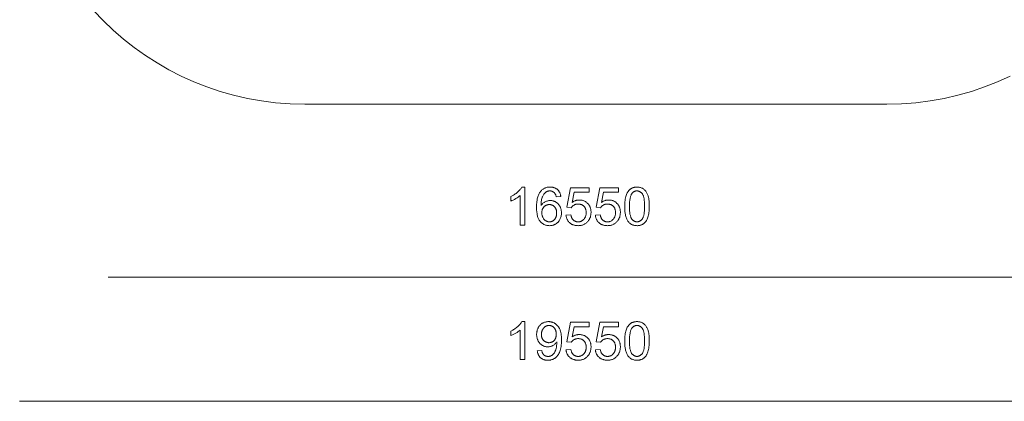
# Model space of a CAD drawing. Units: millimetres. Extents: x -3444 to 22473, y -1452 to 15689.
# Drawn here: x -3444 to 13265, y -1452 to 5023 of the extents above; entities that cross this region are included whole.
import ezdxf

# ---------------------------------------------------------------- set-up
doc = ezdxf.new("R2010")
doc.units = ezdxf.units.MM
doc.linetypes.add('K5LT32782', pattern=[0])
doc.linetypes.add('K5LT32797', pattern=[0])
doc.layers.get('0').update_dxf_attribs({"true_color": 0x5890e1})

msp = doc.modelspace()

# ---------------------------------------------------------------- linework, layer by layer
at = {"color": 121, "linetype": 'K5LT32797', "lineweight": 18, "true_color": 0x99e4d6}
for points in [[(-2186, 5175), (-2026, 5007), (-1858, 4847), (-1682, 4694), (-1499, 4551), (-1310, 4416), (-1113, 4290), (-911, 4173), (-702, 4067), (-488, 3970), (-268, 3883), (-44, 3807), (186, 3742), (420, 3687), (658, 3645), (900, 3614), (1145, 3595), (1394, 3589), (11269, 3589), (11518, 3595), (11763, 3614), (12005, 3645), (12243, 3687), (12477, 3742), (12707, 3807), (12931, 3883), (13151, 3970), (13365, 4067)], [(14606, 655), (-1944, 655)], [(16106, -1452), (-3444, -1452)]]:
    msp.add_lwpolyline(points, dxfattribs=at)
at = {"color": 121, "linetype": 'K5LT32782', "lineweight": 18, "true_color": 0xa6e5e5}
for points in [[(5127, 1539), (5048, 1539), (5048, 2041), (5041, 2034), (5033, 2028), (5015, 2014), (4996, 2000), (4974, 1987), (4951, 1974), (4930, 1963), (4910, 1954), (4891, 1946), (4891, 2022), (4923, 2039), (4938, 2047), (4953, 2057), (4967, 2066), (4981, 2076), (4994, 2087), (5006, 2098), (5018, 2109), (5029, 2120), (5039, 2130), (5049, 2141), (5057, 2152), (5064, 2162), (5071, 2173), (5076, 2183), (5127, 2183)], [(5739, 2023), (5661, 2017), (5658, 2029), (5655, 2039), (5652, 2049), (5648, 2057), (5645, 2065), (5643, 2069), (5640, 2073), (5638, 2076), (5636, 2079), (5634, 2082), (5631, 2085), (5627, 2089), (5623, 2093), (5619, 2096), (5614, 2099), (5610, 2102), (5605, 2105), (5600, 2108), (5595, 2110), (5590, 2112), (5585, 2114), (5580, 2115), (5575, 2116), (5569, 2117), (5564, 2118), (5558, 2118), (5552, 2118), (5547, 2118), (5543, 2118), (5538, 2118), (5534, 2117), (5529, 2116), (5525, 2115), (5521, 2114), (5516, 2113), (5512, 2112), (5508, 2110), (5504, 2108), (5500, 2107), (5496, 2104), (5493, 2102), (5489, 2100), (5485, 2097), (5481, 2094), (5476, 2090), (5472, 2086), (5468, 2082), (5464, 2078), (5460, 2074), (5456, 2069), (5452, 2064), (5445, 2054), (5438, 2043), (5432, 2031), (5427, 2018), (5424, 2012), (5422, 2005), (5417, 1989), (5413, 1973), (5410, 1955), (5408, 1936), (5406, 1915), (5404, 1870), (5412, 1881), (5419, 1890), (5427, 1899), (5436, 1908), (5445, 1915), (5454, 1922), (5464, 1929), (5474, 1934), (5484, 1939), (5495, 1944), (5505, 1947), (5516, 1950), (5527, 1952), (5538, 1954), (5549, 1955), (5560, 1955), (5570, 1955), (5579, 1954), (5589, 1953), (5598, 1952), (5607, 1950), (5616, 1947), (5624, 1944), (5633, 1941), (5641, 1937), (5649, 1933), (5657, 1928), (5665, 1923), (5672, 1917), (5680, 1911), (5687, 1904), (5694, 1897), (5701, 1890), (5707, 1882), (5713, 1874), (5718, 1866), (5723, 1858), (5728, 1849), (5732, 1840), (5735, 1831), (5739, 1821), (5741, 1812), (5744, 1802), (5746, 1791), (5747, 1781), (5748, 1770), (5749, 1759), (5749, 1748), (5749, 1733), (5748, 1718), (5746, 1703), (5743, 1689), (5739, 1675), (5735, 1662), (5729, 1648), (5723, 1635), (5716, 1623), (5709, 1611), (5701, 1600), (5697, 1595), (5692, 1590), (5688, 1585), (5683, 1580), (5678, 1575), (5673, 1571), (5668, 1567), (5663, 1563), (5657, 1559), (5652, 1556), (5646, 1553), (5640, 1549), (5634, 1547), (5628, 1544), (5622, 1541), (5616, 1539), (5610, 1537), (5603, 1535), (5590, 1532), (5577, 1530), (5563, 1529), (5549, 1528), (5536, 1529), (5525, 1529), (5513, 1531), (5502, 1533), (5491, 1535), (5480, 1539), (5470, 1542), (5459, 1546), (5450, 1551), (5440, 1557), (5431, 1563), (5422, 1569), (5413, 1576), (5404, 1584), (5396, 1592), (5388, 1601), (5381, 1610), (5374, 1620), (5367, 1631), (5361, 1643), (5356, 1655), (5350, 1668), (5346, 1682), (5342, 1697), (5338, 1712), (5335, 1728), (5330, 1762), (5327, 1799), (5326, 1839), (5327, 1884), (5331, 1926), (5336, 1965), (5339, 1983), (5343, 2000), (5348, 2017), (5353, 2032), (5359, 2047), (5365, 2061), (5372, 2075), (5379, 2087), (5387, 2099), (5395, 2110), (5403, 2119), (5411, 2127), (5419, 2135), (5428, 2142), (5437, 2149), (5446, 2155), (5456, 2160), (5466, 2165), (5476, 2169), (5486, 2173), (5497, 2176), (5509, 2179), (5520, 2181), (5532, 2182), (5544, 2183), (5557, 2183), (5566, 2183), (5575, 2183), (5584, 2182), (5593, 2181), (5602, 2179), (5610, 2177), (5618, 2175), (5626, 2173), (5633, 2170), (5641, 2167), (5648, 2163), (5655, 2159), (5662, 2155), (5669, 2151), (5675, 2146), (5681, 2141), (5687, 2135), (5693, 2130), (5698, 2124), (5703, 2118), (5708, 2111), (5712, 2104), (5716, 2097), (5720, 2090), (5723, 2083), (5727, 2075), (5729, 2067), (5732, 2059), (5734, 2050), (5736, 2042), (5738, 2033)], [(5827, 1707), (5910, 1713), (5913, 1699), (5916, 1685), (5918, 1679), (5920, 1673), (5923, 1667), (5925, 1661), (5928, 1655), (5931, 1650), (5934, 1645), (5938, 1640), (5941, 1636), (5945, 1631), (5949, 1627), (5953, 1623), (5957, 1620), (5961, 1616), (5966, 1613), (5970, 1610), (5975, 1608), (5980, 1605), (5984, 1603), (5989, 1601), (5995, 1599), (6000, 1598), (6005, 1596), (6011, 1595), (6016, 1594), (6022, 1594), (6028, 1593), (6034, 1593), (6041, 1593), (6048, 1594), (6055, 1595), (6061, 1596), (6068, 1598), (6074, 1599), (6080, 1602), (6087, 1604), (6093, 1607), (6098, 1610), (6104, 1614), (6110, 1617), (6115, 1622), (6120, 1626), (6125, 1631), (6130, 1636), (6135, 1642), (6139, 1647), (6143, 1653), (6147, 1659), (6151, 1666), (6154, 1672), (6157, 1679), (6159, 1686), (6162, 1693), (6164, 1701), (6165, 1708), (6167, 1716), (6168, 1724), (6169, 1733), (6169, 1741), (6169, 1750), (6169, 1758), (6169, 1766), (6168, 1774), (6167, 1782), (6166, 1789), (6164, 1797), (6162, 1804), (6160, 1810), (6157, 1817), (6155, 1823), (6151, 1829), (6148, 1835), (6144, 1841), (6140, 1846), (6136, 1851), (6132, 1856), (6127, 1861), (6122, 1866), (6117, 1870), (6111, 1873), (6106, 1877), (6100, 1880), (6094, 1883), (6088, 1886), (6082, 1888), (6075, 1890), (6069, 1892), (6062, 1893), (6055, 1894), (6047, 1895), (6040, 1895), (6032, 1895), (6023, 1895), (6013, 1894), (6004, 1893), (5996, 1891), (5987, 1888), (5979, 1885), (5971, 1882), (5963, 1878), (5956, 1873), (5949, 1868), (5942, 1863), (5936, 1858), (5930, 1852), (5925, 1846), (5920, 1839), (5915, 1832), (5841, 1842), (5903, 2172), (6222, 2172), (6222, 2097), (5966, 2097), (5932, 1924), (5946, 1934), (5953, 1938), (5961, 1942), (5968, 1945), (5976, 1949), (5983, 1952), (5991, 1954), (5998, 1957), (6006, 1959), (6014, 1960), (6021, 1962), (6029, 1963), (6037, 1964), (6045, 1964), (6053, 1964), (6063, 1964), (6073, 1963), (6083, 1962), (6093, 1961), (6103, 1959), (6112, 1956), (6121, 1953), (6130, 1950), (6139, 1946), (6147, 1942), (6156, 1937), (6164, 1932), (6172, 1926), (6180, 1920), (6187, 1913), (6194, 1906), (6201, 1899), (6208, 1891), (6214, 1883), (6220, 1875), (6225, 1867), (6230, 1858), (6234, 1849), (6238, 1840), (6241, 1830), (6244, 1820), (6247, 1810), (6249, 1800), (6250, 1790), (6251, 1779), (6252, 1768), (6252, 1757), (6252, 1746), (6251, 1735), (6250, 1725), (6249, 1715), (6247, 1705), (6245, 1695), (6243, 1685), (6240, 1675), (6236, 1666), (6232, 1657), (6228, 1648), (6224, 1639), (6219, 1631), (6213, 1622), (6208, 1614), (6201, 1606), (6194, 1597), (6185, 1588), (6177, 1580), (6168, 1572), (6159, 1565), (6149, 1559), (6139, 1553), (6129, 1548), (6118, 1543), (6107, 1539), (6095, 1536), (6084, 1533), (6072, 1531), (6059, 1530), (6046, 1529), (6033, 1528), (6022, 1529), (6012, 1529), (6001, 1530), (5991, 1531), (5982, 1533), (5972, 1535), (5963, 1538), (5954, 1541), (5945, 1544), (5936, 1547), (5928, 1551), (5920, 1556), (5912, 1561), (5905, 1566), (5897, 1571), (5890, 1577), (5884, 1584), (5877, 1590), (5871, 1597), (5866, 1604), (5860, 1611), (5856, 1619), (5851, 1626), (5847, 1634), (5843, 1643), (5840, 1651), (5837, 1660), (5834, 1669), (5832, 1678), (5830, 1688), (5828, 1697)], [(6325, 1707), (6408, 1713), (6411, 1699), (6414, 1685), (6416, 1679), (6418, 1673), (6421, 1667), (6423, 1661), (6426, 1655), (6429, 1650), (6432, 1645), (6436, 1640), (6439, 1636), (6443, 1631), (6447, 1627), (6451, 1623), (6455, 1620), (6459, 1616), (6464, 1613), (6468, 1610), (6473, 1608), (6478, 1605), (6482, 1603), (6487, 1601), (6493, 1599), (6498, 1598), (6503, 1596), (6509, 1595), (6514, 1594), (6520, 1594), (6526, 1593), (6532, 1593), (6539, 1593), (6546, 1594), (6553, 1595), (6559, 1596), (6566, 1598), (6572, 1599), (6578, 1602), (6585, 1604), (6591, 1607), (6596, 1610), (6602, 1614), (6608, 1617), (6613, 1622), (6618, 1626), (6623, 1631), (6628, 1636), (6633, 1642), (6637, 1647), (6641, 1653), (6645, 1659), (6649, 1666), (6652, 1672), (6655, 1679), (6657, 1686), (6660, 1693), (6662, 1701), (6663, 1708), (6665, 1716), (6666, 1724), (6667, 1733), (6667, 1741), (6667, 1750), (6667, 1758), (6667, 1766), (6666, 1774), (6665, 1782), (6664, 1789), (6662, 1797), (6660, 1804), (6658, 1810), (6655, 1817), (6653, 1823), (6649, 1829), (6646, 1835), (6642, 1841), (6638, 1846), (6634, 1851), (6630, 1856), (6625, 1861), (6620, 1866), (6615, 1870), (6609, 1873), (6604, 1877), (6598, 1880), (6592, 1883), (6586, 1886), (6580, 1888), (6573, 1890), (6567, 1892), (6560, 1893), (6553, 1894), (6545, 1895), (6538, 1895), (6530, 1895), (6521, 1895), (6511, 1894), (6502, 1893), (6494, 1891), (6485, 1888), (6477, 1885), (6469, 1882), (6461, 1878), (6454, 1873), (6447, 1868), (6440, 1863), (6434, 1858), (6428, 1852), (6423, 1846), (6418, 1839), (6413, 1832), (6339, 1842), (6401, 2172), (6720, 2172), (6720, 2097), (6464, 2097), (6430, 1924), (6444, 1934), (6451, 1938), (6459, 1942), (6466, 1945), (6474, 1949), (6481, 1952), (6489, 1954), (6496, 1957), (6504, 1959), (6512, 1960), (6519, 1962), (6527, 1963), (6535, 1964), (6543, 1964), (6551, 1964), (6561, 1964), (6571, 1963), (6581, 1962), (6591, 1961), (6601, 1959), (6610, 1956), (6619, 1953), (6628, 1950), (6637, 1946), (6645, 1942), (6654, 1937), (6662, 1932), (6670, 1926), (6678, 1920), (6685, 1913), (6692, 1906), (6699, 1899), (6706, 1891), (6712, 1883), (6718, 1875), (6723, 1867), (6728, 1858), (6732, 1849), (6736, 1840), (6739, 1830), (6742, 1820), (6745, 1810), (6747, 1800), (6748, 1790), (6749, 1779), (6750, 1768), (6750, 1757), (6750, 1746), (6749, 1735), (6748, 1725), (6747, 1715), (6745, 1705), (6743, 1695), (6741, 1685), (6738, 1675), (6734, 1666), (6730, 1657), (6726, 1648), (6722, 1639), (6717, 1631), (6711, 1622), (6706, 1614), (6699, 1606), (6692, 1597), (6683, 1588), (6675, 1580), (6666, 1572), (6657, 1565), (6647, 1559), (6637, 1553), (6627, 1548), (6616, 1543), (6605, 1539), (6593, 1536), (6582, 1533), (6570, 1531), (6557, 1530), (6544, 1529), (6531, 1528), (6520, 1529), (6510, 1529), (6499, 1530), (6489, 1531), (6480, 1533), (6470, 1535), (6461, 1538), (6452, 1541), (6443, 1544), (6434, 1547), (6426, 1551), (6418, 1556), (6410, 1561), (6403, 1566), (6395, 1571), (6388, 1577), (6382, 1584), (6375, 1590), (6369, 1597), (6364, 1604), (6358, 1611), (6354, 1619), (6349, 1626), (6345, 1634), (6341, 1643), (6338, 1651), (6335, 1660), (6332, 1669), (6330, 1678), (6328, 1688), (6326, 1697)], [(6823, 1856), (6825, 1910), (6827, 1935), (6829, 1958), (6832, 1981), (6836, 2001), (6841, 2021), (6847, 2039), (6853, 2056), (6860, 2072), (6867, 2087), (6871, 2094), (6876, 2101), (6880, 2107), (6885, 2113), (6890, 2119), (6894, 2125), (6900, 2131), (6905, 2136), (6910, 2141), (6916, 2146), (6922, 2150), (6928, 2155), (6934, 2159), (6941, 2162), (6947, 2166), (6954, 2169), (6961, 2172), (6968, 2174), (6976, 2176), (6983, 2178), (6991, 2180), (6999, 2181), (7007, 2182), (7015, 2183), (7024, 2183), (7032, 2183), (7045, 2183), (7057, 2182), (7069, 2180), (7081, 2178), (7092, 2175), (7103, 2172), (7113, 2167), (7123, 2163), (7133, 2157), (7142, 2151), (7150, 2144), (7159, 2137), (7166, 2129), (7174, 2121), (7181, 2112), (7187, 2103), (7193, 2093), (7199, 2082), (7205, 2071), (7210, 2059), (7214, 2047), (7219, 2034), (7227, 2007), (7230, 1993), (7233, 1977), (7238, 1941), (7240, 1901), (7241, 1856), (7240, 1802), (7238, 1777), (7235, 1754), (7232, 1731), (7228, 1711), (7223, 1691), (7218, 1673), (7212, 1656), (7205, 1640), (7197, 1625), (7193, 1618), (7189, 1612), (7185, 1605), (7180, 1599), (7175, 1593), (7170, 1587), (7165, 1581), (7160, 1576), (7154, 1571), (7149, 1566), (7143, 1561), (7137, 1557), (7131, 1553), (7124, 1549), (7118, 1546), (7111, 1543), (7104, 1540), (7097, 1538), (7089, 1536), (7082, 1534), (7074, 1532), (7066, 1531), (7058, 1530), (7049, 1529), (7041, 1528), (7032, 1528), (7021, 1529), (7010, 1529), (6999, 1531), (6988, 1532), (6978, 1535), (6968, 1538), (6959, 1541), (6949, 1545), (6941, 1549), (6932, 1554), (6924, 1560), (6916, 1565), (6908, 1572), (6900, 1579), (6893, 1586), (6887, 1594), (6879, 1605), (6872, 1616), (6865, 1628), (6859, 1641), (6853, 1654), (6848, 1669), (6843, 1684), (6839, 1700), (6835, 1717), (6832, 1734), (6827, 1772), (6824, 1812)], [(6904, 1856), (6905, 1818), (6907, 1783), (6909, 1752), (6913, 1724), (6916, 1711), (6919, 1699), (6922, 1688), (6925, 1678), (6929, 1669), (6932, 1660), (6935, 1656), (6937, 1652), (6939, 1649), (6941, 1645), (6946, 1639), (6951, 1633), (6956, 1628), (6961, 1623), (6966, 1618), (6971, 1614), (6977, 1610), (6982, 1606), (6988, 1603), (6994, 1601), (7000, 1598), (7006, 1597), (7013, 1595), (7019, 1594), (7026, 1594), (7032, 1593), (7039, 1594), (7045, 1594), (7052, 1595), (7058, 1597), (7064, 1598), (7070, 1601), (7076, 1603), (7082, 1606), (7088, 1610), (7093, 1614), (7099, 1618), (7104, 1623), (7109, 1628), (7114, 1633), (7119, 1639), (7123, 1646), (7126, 1649), (7128, 1653), (7130, 1656), (7132, 1660), (7136, 1669), (7139, 1678), (7143, 1689), (7146, 1700), (7149, 1712), (7151, 1724), (7155, 1752), (7158, 1783), (7160, 1818), (7160, 1856), (7160, 1894), (7158, 1928), (7155, 1960), (7151, 1988), (7149, 2000), (7146, 2012), (7143, 2023), (7140, 2034), (7136, 2043), (7132, 2052), (7130, 2056), (7128, 2059), (7126, 2063), (7123, 2066), (7119, 2073), (7114, 2078), (7109, 2084), (7104, 2089), (7099, 2094), (7093, 2098), (7088, 2102), (7082, 2105), (7076, 2108), (7070, 2111), (7064, 2113), (7058, 2115), (7051, 2116), (7045, 2118), (7038, 2118), (7031, 2118), (7025, 2118), (7018, 2118), (7012, 2117), (7006, 2115), (7000, 2114), (6994, 2112), (6988, 2110), (6983, 2107), (6977, 2104), (6972, 2100), (6967, 2097), (6962, 2092), (6958, 2088), (6953, 2083), (6949, 2078), (6945, 2072), (6942, 2069), (6940, 2065), (6935, 2056), (6931, 2047), (6927, 2037), (6923, 2026), (6920, 2014), (6917, 2002), (6914, 1989), (6910, 1960), (6907, 1929), (6905, 1894)], [(5416, 1748), (5416, 1737), (5417, 1727), (5419, 1717), (5421, 1708), (5423, 1698), (5426, 1688), (5429, 1679), (5433, 1670), (5438, 1661), (5443, 1652), (5448, 1644), (5451, 1640), (5454, 1637), (5457, 1633), (5460, 1630), (5464, 1627), (5467, 1624), (5470, 1621), (5474, 1618), (5478, 1615), (5481, 1613), (5489, 1608), (5497, 1604), (5501, 1603), (5505, 1601), (5509, 1599), (5513, 1598), (5517, 1597), (5521, 1596), (5526, 1595), (5530, 1595), (5534, 1594), (5538, 1594), (5542, 1593), (5547, 1593), (5553, 1593), (5559, 1594), (5565, 1595), (5571, 1596), (5577, 1597), (5582, 1599), (5588, 1601), (5593, 1603), (5599, 1606), (5604, 1609), (5609, 1612), (5614, 1616), (5619, 1620), (5624, 1624), (5628, 1629), (5633, 1634), (5637, 1639), (5641, 1644), (5645, 1650), (5648, 1656), (5651, 1662), (5654, 1668), (5657, 1674), (5659, 1681), (5661, 1688), (5663, 1695), (5665, 1703), (5666, 1710), (5667, 1718), (5668, 1726), (5668, 1743), (5668, 1751), (5668, 1759), (5667, 1767), (5666, 1775), (5665, 1782), (5663, 1789), (5661, 1796), (5659, 1803), (5657, 1809), (5654, 1815), (5652, 1821), (5648, 1827), (5645, 1833), (5641, 1838), (5637, 1843), (5633, 1848), (5629, 1853), (5624, 1857), (5619, 1861), (5614, 1865), (5609, 1868), (5604, 1871), (5599, 1874), (5593, 1877), (5588, 1879), (5582, 1881), (5576, 1883), (5570, 1884), (5563, 1885), (5557, 1886), (5550, 1886), (5544, 1886), (5537, 1886), (5531, 1886), (5524, 1885), (5518, 1884), (5512, 1883), (5506, 1881), (5500, 1879), (5495, 1877), (5489, 1874), (5483, 1871), (5478, 1868), (5473, 1865), (5468, 1861), (5463, 1857), (5458, 1853), (5453, 1848), (5449, 1843), (5445, 1838), (5441, 1833), (5437, 1827), (5434, 1822), (5431, 1816), (5428, 1810), (5425, 1804), (5423, 1797), (5421, 1791), (5420, 1784), (5419, 1777), (5418, 1770), (5417, 1763), (5416, 1755)], [(5127, -744), (5048, -744), (5048, -242), (5041, -249), (5033, -256), (5015, -269), (4996, -283), (4974, -296), (4951, -309), (4930, -320), (4910, -329), (4891, -337), (4891, -261), (4923, -244), (4938, -236), (4953, -226), (4967, -217), (4981, -207), (4994, -196), (5006, -186), (5018, -175), (5029, -164), (5039, -153), (5049, -142), (5057, -131), (5064, -121), (5071, -110), (5076, -100), (5127, -100)], [(5339, -596), (5415, -590), (5418, -602), (5421, -614), (5423, -620), (5425, -625), (5427, -630), (5429, -635), (5432, -640), (5434, -644), (5437, -648), (5439, -652), (5442, -656), (5445, -660), (5449, -663), (5452, -666), (5455, -669), (5459, -672), (5463, -674), (5466, -676), (5470, -679), (5474, -681), (5479, -682), (5483, -684), (5487, -685), (5492, -686), (5496, -687), (5501, -688), (5506, -689), (5511, -689), (5516, -690), (5521, -690), (5530, -690), (5539, -689), (5547, -687), (5555, -686), (5559, -685), (5563, -683), (5567, -682), (5571, -680), (5574, -679), (5578, -677), (5582, -675), (5585, -673), (5592, -669), (5598, -664), (5604, -659), (5610, -654), (5615, -648), (5621, -642), (5625, -636), (5630, -629), (5634, -622), (5638, -614), (5642, -605), (5646, -596), (5653, -577), (5659, -554), (5664, -531), (5668, -507), (5670, -483), (5671, -458), (5670, -442), (5664, -452), (5657, -460), (5650, -469), (5642, -476), (5634, -484), (5625, -491), (5616, -497), (5606, -503), (5596, -509), (5585, -514), (5575, -518), (5564, -521), (5553, -523), (5541, -525), (5530, -526), (5518, -527), (5508, -527), (5499, -526), (5489, -525), (5480, -523), (5471, -521), (5462, -519), (5453, -516), (5445, -512), (5437, -508), (5429, -504), (5421, -499), (5413, -494), (5405, -489), (5398, -483), (5391, -476), (5384, -469), (5377, -462), (5371, -454), (5365, -446), (5360, -438), (5355, -429), (5351, -420), (5347, -411), (5343, -402), (5340, -392), (5337, -382), (5335, -372), (5333, -362), (5331, -351), (5330, -340), (5329, -328), (5329, -317), (5329, -304), (5330, -293), (5331, -281), (5333, -270), (5335, -259), (5337, -249), (5340, -238), (5344, -228), (5347, -219), (5352, -209), (5356, -200), (5361, -191), (5367, -183), (5373, -175), (5380, -167), (5387, -159), (5394, -152), (5401, -145), (5409, -139), (5417, -133), (5425, -128), (5434, -123), (5442, -119), (5451, -115), (5460, -111), (5469, -108), (5479, -106), (5489, -103), (5499, -102), (5509, -101), (5519, -100), (5530, -100), (5545, -100), (5553, -101), (5561, -102), (5568, -103), (5575, -105), (5583, -106), (5590, -108), (5597, -110), (5604, -113), (5611, -116), (5618, -119), (5624, -122), (5631, -126), (5638, -129), (5644, -133), (5650, -138), (5657, -142), (5662, -147), (5668, -152), (5674, -157), (5679, -163), (5684, -168), (5689, -174), (5694, -180), (5699, -187), (5703, -193), (5707, -200), (5715, -214), (5722, -229), (5726, -238), (5729, -246), (5734, -264), (5739, -284), (5743, -306), (5745, -329), (5748, -354), (5749, -410), (5748, -468), (5745, -495), (5743, -520), (5739, -544), (5734, -566), (5729, -587), (5723, -606), (5715, -623), (5708, -640), (5703, -648), (5699, -656), (5694, -663), (5689, -670), (5684, -677), (5679, -683), (5674, -690), (5668, -695), (5662, -701), (5656, -707), (5650, -712), (5643, -717), (5636, -721), (5630, -726), (5623, -730), (5616, -733), (5608, -737), (5601, -740), (5593, -743), (5586, -745), (5578, -747), (5570, -749), (5562, -751), (5554, -752), (5545, -753), (5537, -754), (5519, -755), (5510, -755), (5501, -754), (5492, -753), (5484, -752), (5475, -751), (5467, -749), (5459, -747), (5451, -744), (5444, -742), (5436, -738), (5429, -735), (5422, -731), (5415, -727), (5409, -723), (5403, -718), (5397, -713), (5391, -708), (5385, -702), (5380, -696), (5375, -690), (5370, -684), (5366, -677), (5362, -670), (5358, -663), (5355, -655), (5352, -648), (5349, -640), (5346, -631), (5344, -623), (5342, -614), (5341, -605)], [(5662, -312), (5662, -296), (5661, -288), (5660, -280), (5659, -273), (5657, -265), (5655, -258), (5653, -251), (5651, -245), (5648, -238), (5645, -232), (5642, -226), (5639, -221), (5635, -215), (5631, -210), (5627, -205), (5622, -200), (5617, -195), (5613, -191), (5608, -187), (5603, -184), (5598, -180), (5592, -177), (5587, -175), (5582, -172), (5576, -170), (5570, -169), (5564, -167), (5558, -166), (5552, -165), (5546, -165), (5540, -165), (5533, -165), (5527, -165), (5521, -166), (5514, -167), (5508, -169), (5502, -171), (5497, -173), (5491, -175), (5485, -178), (5480, -182), (5474, -185), (5469, -189), (5464, -193), (5459, -198), (5454, -202), (5449, -208), (5444, -213), (5440, -219), (5436, -225), (5432, -231), (5428, -237), (5425, -243), (5422, -250), (5420, -257), (5418, -264), (5416, -271), (5414, -279), (5413, -286), (5412, -294), (5411, -302), (5410, -310), (5410, -319), (5410, -326), (5411, -334), (5411, -341), (5412, -348), (5414, -355), (5415, -362), (5417, -368), (5419, -374), (5422, -381), (5424, -386), (5427, -392), (5431, -398), (5434, -403), (5438, -409), (5442, -414), (5447, -418), (5451, -423), (5456, -427), (5461, -431), (5466, -435), (5471, -439), (5477, -442), (5482, -445), (5488, -447), (5494, -449), (5499, -451), (5505, -453), (5512, -454), (5518, -455), (5524, -456), (5531, -457), (5538, -457), (5544, -457), (5551, -456), (5557, -455), (5564, -454), (5570, -453), (5576, -451), (5582, -449), (5587, -447), (5593, -445), (5598, -442), (5603, -439), (5608, -435), (5613, -431), (5618, -427), (5623, -423), (5627, -418), (5631, -414), (5635, -408), (5639, -403), (5643, -397), (5646, -392), (5649, -386), (5651, -379), (5653, -373), (5656, -366), (5657, -359), (5659, -352), (5660, -344), (5661, -337), (5662, -329)], [(5827, -576), (5910, -570), (5913, -584), (5916, -598), (5918, -604), (5920, -610), (5923, -616), (5925, -622), (5928, -628), (5931, -633), (5934, -638), (5938, -643), (5941, -647), (5945, -652), (5949, -656), (5953, -660), (5957, -663), (5961, -667), (5966, -670), (5970, -673), (5975, -676), (5980, -678), (5984, -680), (5989, -682), (5995, -684), (6000, -686), (6005, -687), (6011, -688), (6016, -689), (6022, -689), (6028, -690), (6034, -690), (6041, -690), (6048, -689), (6055, -688), (6061, -687), (6068, -686), (6074, -684), (6080, -682), (6087, -679), (6093, -676), (6098, -673), (6104, -669), (6110, -666), (6115, -661), (6120, -657), (6125, -652), (6130, -647), (6135, -641), (6139, -636), (6143, -630), (6147, -624), (6151, -617), (6154, -611), (6157, -604), (6159, -597), (6162, -590), (6164, -582), (6165, -575), (6167, -567), (6168, -559), (6169, -550), (6169, -542), (6169, -533), (6169, -525), (6169, -517), (6168, -509), (6167, -501), (6166, -494), (6164, -487), (6162, -480), (6160, -473), (6157, -466), (6155, -460), (6151, -454), (6148, -448), (6144, -442), (6140, -437), (6136, -432), (6132, -427), (6127, -422), (6122, -418), (6117, -413), (6111, -410), (6106, -406), (6100, -403), (6094, -400), (6088, -398), (6082, -395), (6075, -393), (6069, -392), (6062, -390), (6055, -389), (6047, -388), (6040, -388), (6032, -388), (6023, -388), (6013, -389), (6004, -390), (5996, -392), (5987, -395), (5979, -398), (5971, -401), (5963, -405), (5956, -410), (5949, -415), (5942, -420), (5936, -425), (5930, -431), (5925, -437), (5920, -444), (5915, -451), (5841, -441), (5903, -111), (6222, -111), (6222, -186), (5966, -186), (5932, -359), (5946, -349), (5953, -345), (5961, -341), (5968, -338), (5976, -334), (5983, -331), (5991, -329), (5998, -326), (6006, -324), (6014, -323), (6021, -321), (6029, -320), (6037, -319), (6045, -319), (6053, -319), (6063, -319), (6073, -320), (6083, -321), (6093, -322), (6103, -324), (6112, -327), (6121, -330), (6130, -333), (6139, -337), (6147, -341), (6156, -346), (6164, -351), (6172, -357), (6180, -363), (6187, -370), (6194, -377), (6201, -384), (6208, -392), (6214, -400), (6220, -408), (6225, -417), (6230, -425), (6234, -434), (6238, -443), (6241, -453), (6244, -463), (6247, -473), (6249, -483), (6250, -493), (6251, -504), (6252, -515), (6252, -526), (6252, -537), (6251, -548), (6250, -558), (6249, -569), (6247, -579), (6245, -588), (6243, -598), (6240, -608), (6236, -617), (6232, -626), (6228, -635), (6224, -644), (6219, -652), (6213, -661), (6208, -669), (6201, -677), (6194, -686), (6185, -695), (6177, -703), (6168, -711), (6159, -718), (6149, -724), (6139, -730), (6129, -735), (6118, -740), (6107, -744), (6095, -747), (6084, -750), (6072, -752), (6059, -754), (6046, -754), (6033, -755), (6022, -755), (6012, -754), (6001, -753), (5991, -752), (5982, -750), (5972, -748), (5963, -745), (5954, -743), (5945, -739), (5936, -736), (5928, -732), (5920, -727), (5912, -722), (5905, -717), (5897, -712), (5890, -706), (5884, -699), (5877, -693), (5871, -686), (5866, -679), (5860, -672), (5856, -664), (5851, -657), (5847, -649), (5843, -640), (5840, -632), (5837, -623), (5834, -614), (5832, -605), (5830, -596), (5828, -586)], [(6325, -576), (6408, -570), (6411, -584), (6414, -598), (6416, -604), (6418, -610), (6421, -616), (6423, -622), (6426, -628), (6429, -633), (6432, -638), (6436, -643), (6439, -647), (6443, -652), (6447, -656), (6451, -660), (6455, -663), (6459, -667), (6464, -670), (6468, -673), (6473, -676), (6478, -678), (6482, -680), (6487, -682), (6493, -684), (6498, -686), (6503, -687), (6509, -688), (6514, -689), (6520, -689), (6526, -690), (6532, -690), (6539, -690), (6546, -689), (6553, -688), (6559, -687), (6566, -686), (6572, -684), (6578, -682), (6585, -679), (6591, -676), (6596, -673), (6602, -669), (6608, -666), (6613, -661), (6618, -657), (6623, -652), (6628, -647), (6633, -641), (6637, -636), (6641, -630), (6645, -624), (6649, -617), (6652, -611), (6655, -604), (6657, -597), (6660, -590), (6662, -582), (6663, -575), (6665, -567), (6666, -559), (6667, -550), (6667, -542), (6667, -533), (6667, -525), (6667, -517), (6666, -509), (6665, -501), (6664, -494), (6662, -487), (6660, -480), (6658, -473), (6655, -466), (6653, -460), (6649, -454), (6646, -448), (6642, -442), (6638, -437), (6634, -432), (6630, -427), (6625, -422), (6620, -418), (6615, -413), (6609, -410), (6604, -406), (6598, -403), (6592, -400), (6586, -398), (6580, -395), (6573, -393), (6567, -392), (6560, -390), (6553, -389), (6545, -388), (6538, -388), (6530, -388), (6521, -388), (6511, -389), (6502, -390), (6494, -392), (6485, -395), (6477, -398), (6469, -401), (6461, -405), (6454, -410), (6447, -415), (6440, -420), (6434, -425), (6428, -431), (6423, -437), (6418, -444), (6413, -451), (6339, -441), (6401, -111), (6720, -111), (6720, -186), (6464, -186), (6430, -359), (6444, -349), (6451, -345), (6459, -341), (6466, -338), (6474, -334), (6481, -331), (6489, -329), (6496, -326), (6504, -324), (6512, -323), (6519, -321), (6527, -320), (6535, -319), (6543, -319), (6551, -319), (6561, -319), (6571, -320), (6581, -321), (6591, -322), (6601, -324), (6610, -327), (6619, -330), (6628, -333), (6637, -337), (6645, -341), (6654, -346), (6662, -351), (6670, -357), (6678, -363), (6685, -370), (6692, -377), (6699, -384), (6706, -392), (6712, -400), (6718, -408), (6723, -417), (6728, -425), (6732, -434), (6736, -443), (6739, -453), (6742, -463), (6745, -473), (6747, -483), (6748, -493), (6749, -504), (6750, -515), (6750, -526), (6750, -537), (6749, -548), (6748, -558), (6747, -569), (6745, -579), (6743, -588), (6741, -598), (6738, -608), (6734, -617), (6730, -626), (6726, -635), (6722, -644), (6717, -652), (6711, -661), (6706, -669), (6699, -677), (6692, -686), (6683, -695), (6675, -703), (6666, -711), (6657, -718), (6647, -724), (6637, -730), (6627, -735), (6616, -740), (6605, -744), (6593, -747), (6582, -750), (6570, -752), (6557, -754), (6544, -754), (6531, -755), (6520, -755), (6510, -754), (6499, -753), (6489, -752), (6480, -750), (6470, -748), (6461, -745), (6452, -743), (6443, -739), (6434, -736), (6426, -732), (6418, -727), (6410, -722), (6403, -717), (6395, -712), (6388, -706), (6382, -699), (6375, -693), (6369, -686), (6364, -679), (6358, -672), (6354, -664), (6349, -657), (6345, -649), (6341, -640), (6338, -632), (6335, -623), (6332, -614), (6330, -605), (6328, -596), (6326, -586)], [(6823, -427), (6825, -373), (6827, -348), (6829, -325), (6832, -303), (6836, -282), (6841, -262), (6847, -244), (6853, -227), (6860, -211), (6867, -196), (6871, -189), (6876, -183), (6880, -176), (6885, -170), (6890, -164), (6894, -158), (6900, -152), (6905, -147), (6910, -142), (6916, -137), (6922, -133), (6928, -128), (6934, -124), (6941, -121), (6947, -117), (6954, -114), (6961, -112), (6968, -109), (6976, -107), (6983, -105), (6991, -103), (6999, -102), (7007, -101), (7015, -100), (7024, -100), (7032, -100), (7045, -100), (7057, -101), (7069, -103), (7081, -105), (7092, -108), (7103, -111), (7113, -116), (7123, -121), (7133, -126), (7142, -132), (7150, -139), (7159, -146), (7166, -154), (7174, -162), (7181, -171), (7187, -180), (7193, -191), (7199, -201), (7205, -212), (7210, -224), (7214, -236), (7219, -249), (7227, -276), (7230, -291), (7233, -306), (7238, -342), (7240, -382), (7241, -427), (7240, -481), (7238, -506), (7235, -530), (7232, -552), (7228, -572), (7223, -592), (7218, -610), (7212, -627), (7205, -643), (7197, -658), (7193, -665), (7189, -672), (7185, -678), (7180, -684), (7175, -691), (7170, -696), (7165, -702), (7160, -707), (7154, -712), (7149, -717), (7143, -722), (7137, -726), (7131, -730), (7124, -734), (7118, -737), (7111, -740), (7104, -743), (7097, -745), (7089, -748), (7082, -749), (7074, -751), (7066, -752), (7058, -753), (7049, -754), (7041, -755), (7032, -755), (7021, -755), (7010, -754), (6999, -752), (6988, -751), (6978, -748), (6968, -745), (6959, -742), (6949, -738), (6941, -734), (6932, -729), (6924, -724), (6916, -718), (6908, -711), (6900, -704), (6893, -697), (6887, -689), (6879, -678), (6872, -667), (6865, -655), (6859, -642), (6853, -629), (6848, -614), (6843, -599), (6839, -583), (6835, -566), (6832, -549), (6827, -512), (6824, -471)], [(6904, -427), (6905, -465), (6907, -500), (6909, -531), (6913, -559), (6916, -572), (6919, -584), (6922, -595), (6925, -605), (6929, -614), (6932, -623), (6935, -627), (6937, -631), (6939, -634), (6941, -638), (6946, -644), (6951, -650), (6956, -655), (6961, -660), (6966, -665), (6971, -669), (6977, -673), (6982, -677), (6988, -680), (6994, -682), (7000, -685), (7006, -687), (7013, -688), (7019, -689), (7026, -690), (7032, -690), (7039, -690), (7045, -689), (7052, -688), (7058, -686), (7064, -685), (7070, -682), (7076, -680), (7082, -677), (7088, -673), (7093, -669), (7099, -665), (7104, -660), (7109, -655), (7114, -650), (7119, -644), (7123, -638), (7126, -634), (7128, -631), (7130, -627), (7132, -623), (7136, -614), (7139, -605), (7143, -595), (7146, -583), (7149, -572), (7151, -559), (7155, -531), (7158, -500), (7160, -465), (7160, -427), (7160, -389), (7158, -355), (7155, -323), (7151, -295), (7149, -283), (7146, -271), (7143, -260), (7140, -250), (7136, -240), (7132, -232), (7130, -228), (7128, -224), (7126, -220), (7123, -217), (7119, -211), (7114, -205), (7109, -199), (7104, -194), (7099, -189), (7093, -185), (7088, -181), (7082, -178), (7076, -175), (7070, -172), (7064, -170), (7058, -168), (7051, -167), (7045, -166), (7038, -165), (7031, -165), (7025, -165), (7018, -165), (7012, -166), (7006, -168), (7000, -169), (6994, -171), (6988, -174), (6983, -176), (6977, -179), (6972, -183), (6967, -186), (6962, -191), (6958, -195), (6953, -200), (6949, -205), (6945, -211), (6942, -214), (6940, -218), (6935, -227), (6931, -236), (6927, -246), (6923, -257), (6920, -269), (6917, -281), (6914, -294), (6910, -323), (6907, -355), (6905, -389)]]:
    msp.add_lwpolyline(points, close=True, dxfattribs=at)

doc.saveas('drawing.dxf')
